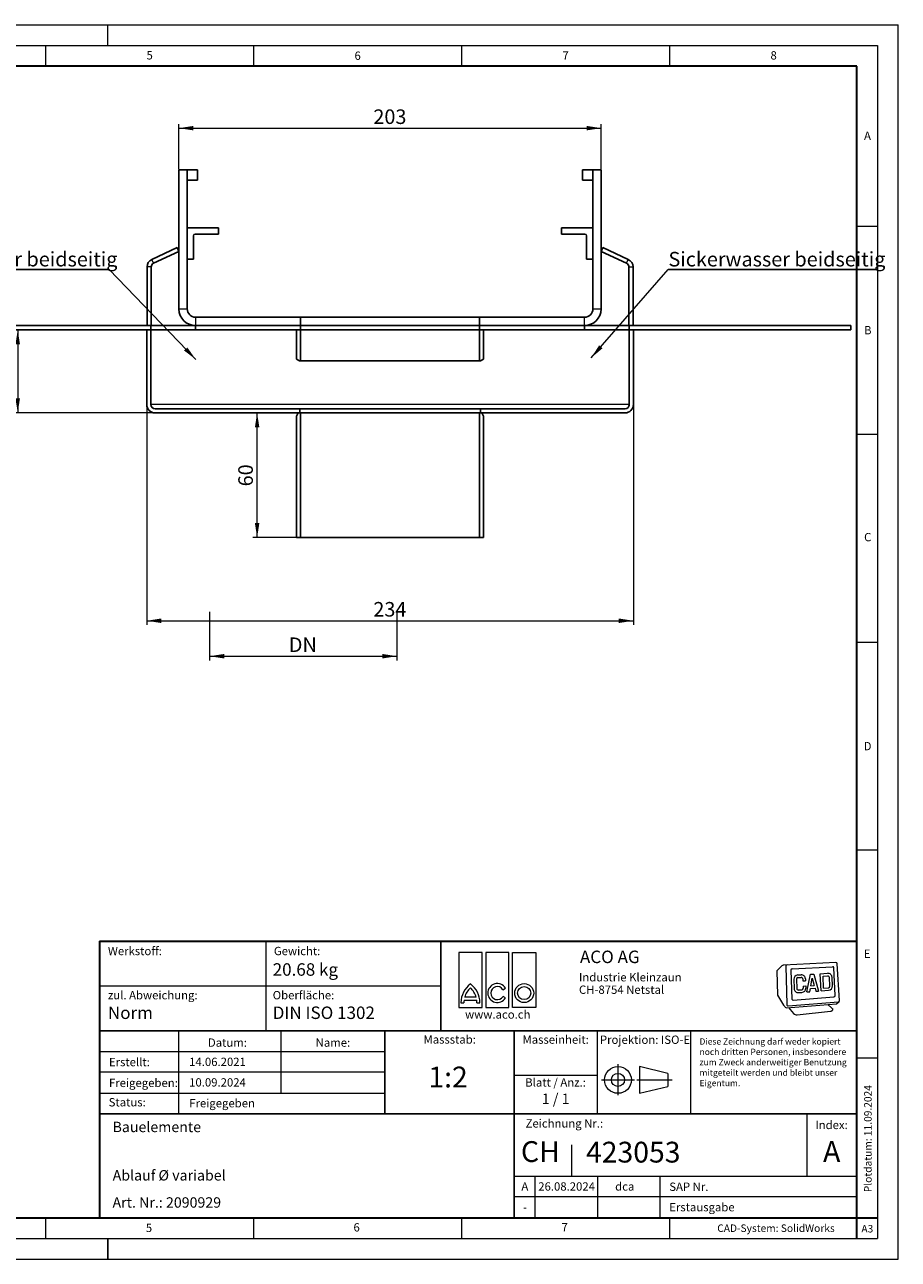
# Model space of a CAD drawing. Units: millimetres. Extents: x 0 to 420, y 0 to 297.
# Drawn here: x 210 to 420, y 0 to 297 of the extents above; entities that cross this region are included whole.
import ezdxf

# ---------------------------------------------------------------- set-up
doc = ezdxf.new("R2010")
doc.units = ezdxf.units.MM
doc.header["$PDSIZE"] = -1
doc.linetypes.add('CENTERX2', pattern=[20.32, 12.7, -2.54, 2.54, -2.54])
doc.styles.add('SLDTEXTSTYLE0', font='TXT', dxfattribs={"width": 0.605})
doc.styles.add('SLDTEXTSTYLE2', font='TXT', dxfattribs={"width": 0.563})
doc.dimstyles.new('SLDDIMSTYLE0', dxfattribs={"dimtxt": 3.5, "dimasz": 3.5, "dimexe": 0, "dimexo": 0.0625, "dimgap": 0.875, "dimtad": 1, "dimlfac": 2, "dimrnd": 1e-09, "dimzin": 12, "dimdsep": 46, "dimtxsty": 'SLDTEXTSTYLE0', "dimsah": 1, "dimcen": 0.09, "dimadec": 0, "dimazin": 3, "dimtfac": 1, "dimtdec": 3, "dimtofl": 0, "dimtmove": 0, "dimatfit": 3, "dimfxl": 0, "dimfrac": 2, "dimtolj": 1, "dimtzin": 12, "dimarcsym": 0})

# ---------------------------------------------------------------- blocks, each defined once
blk = doc.blocks.new('SW_NOTE_0_18')
at = {"color": 0, "linetype": 'Continuous', "lineweight": 0, "insert": (7.47, 2.58), "char_height": 2, "attachment_point": 2, "style": 'SLDTEXTSTYLE0'}
blk.add_mtext('www.aco.ch', dxfattribs=at)
blk = doc.blocks.new('SW_NOTE_0_19')
at = {"color": 0, "linetype": 'Continuous', "lineweight": 0, "insert": (0, 3.87), "char_height": 3, "attachment_point": 1, "style": 'SLDTEXTSTYLE0'}
blk.add_mtext('ACO AG', dxfattribs=at)
blk = doc.blocks.new('SW_NOTE_0_20')
at = {"color": 0, "linetype": 'Continuous', "lineweight": 0, "char_height": 2, "attachment_point": 1, "style": 'SLDTEXTSTYLE0'}
for s, insert in [('Industrie Kleinzaun', (0, 2.58)), ('CH-8754 Netstal', (0, -0.42))]:
    blk.add_mtext(s, dxfattribs=dict(at, insert=insert))
blk = doc.blocks.new('ACO-Logo')
at = {"color": 179, "linetype": 'Continuous', "lineweight": 18}
for p, q in [((0, 16.17), (0, 2.94)), ((5.59, 16.17), (0, 16.17)), ((5.59, 2.94), (5.59, 16.17)), ((6.46, 16.17), (6.46, 2.94)), ((12.05, 16.17), (6.46, 16.17)), ((12.05, 2.94), (12.05, 16.17)), ((12.93, 2.94), (12.93, 16.17)), ((12.93, 16.17), (18.52, 16.17)), ((18.52, 16.17), (18.52, 2.94)), ((77.51, 12.77), (76.49, 11.76)), ((90.64, 13.74), (78.15, 13.15)), ((78.63, 12.88), (78.84, 3.65)), ((79.85, 11.93), (80.09, 4.98)), ((80.13, 12.24), (89.85, 12.76)), ((90.46, 5.79), (90.16, 12.47)), ((91.53, 4.63), (90.96, 13.46)), ((76.49, 11.76), (76.65, 5.87)), ((80.53, 9.73), (80.61, 7.48)), ((81.17, 9.75), (81.24, 7.5)), ((81.47, 10.76), (82.27, 10.81)), ((81.51, 10.13), (82.31, 10.17)), ((82.69, 9.82), (82.71, 9.37)), ((82.71, 9.35), (83.34, 9.39)), ((83.33, 9.84), (83.34, 9.39)), ((83.7, 6.67), (84.51, 10.93)), ((84.51, 10.93), (85.35, 10.97)), ((84.64, 8.19), (84.97, 9.97)), ((84.97, 9.97), (85.45, 8.24)), ((85.35, 10.97), (86.49, 6.88)), ((86.88, 11.07), (88.67, 11.16)), ((87.08, 6.93), (86.88, 11.07)), ((87.55, 10.46), (88.71, 10.53)), ((87.68, 7.61), (87.55, 10.46)), ((89.19, 8.08), (89.09, 10.18)), ((89.82, 8.11), (89.73, 10.21)), ((10.61, 7.22), (11.22, 7.57)), ((81.63, 7.15), (82.43, 7.21)), ((81.68, 6.51), (82.48, 6.58)), ((82.75, 8.08), (83.39, 8.12)), ((82.75, 8.08), (82.77, 7.58)), ((83.39, 8.12), (83.4, 7.61)), ((83.7, 6.67), (84.36, 6.72)), ((84.36, 6.72), (84.51, 7.54)), ((84.51, 7.54), (85.63, 7.61)), ((84.64, 8.19), (85.45, 8.24)), ((85.63, 7.61), (85.85, 6.83)), ((85.85, 6.83), (86.49, 6.88)), ((87.08, 6.93), (88.91, 7.07)), ((87.68, 7.61), (88.85, 7.7)), ((0.51, 4.09), (1.21, 4.09)), ((1.26, 4.73), (4.33, 4.73)), ((4.18, 5.43), (1.41, 5.43)), ((4.37, 4.09), (5.08, 4.09)), ((11.23, 5.26), (10.63, 5.62)), ((76.65, 5.87), (78.03, 3.52)), ((78.03, 3.52), (78.36, 3.14)), ((78.36, 3.14), (78.47, 3.02)), ((78.8, 2.89), (90.8, 3.85)), ((79.16, 3.36), (91.26, 4.31)), ((80.41, 4.7), (90.18, 5.48)), ((88.68, 3.68), (89.67, 2.79)), ((90.8, 3.85), (91.4, 4.35)), ((0, 2.94), (5.59, 2.94)), ((6.46, 2.94), (12.05, 2.94)), ((18.52, 2.94), (12.93, 2.94)), ((79.26, 2.93), (80.49, 1.53)), ((81.34, 1.2), (89.33, 2.05)), ((89.67, 2.79), (89.75, 2.72)), ((89.75, 2.72), (89.8, 2.67)), ((89.8, 2.67), (89.84, 2.6)), ((89.84, 2.6), (89.87, 2.52)), ((89.87, 2.52), (89.87, 2.31))]:
    blk.add_line(p, q, dxfattribs=at)
for radius in [2.28, 1.58]:
    blk.add_circle((15.72, 6.41), radius, dxfattribs=at)
for centre, radius, start, end in [((78.19, 12.35), 0.8, 92.6996, 148.2554), ((78.93, 12.89), 0.3, 92.6996, 181.273), ((80.15, 11.94), 0.3, 93.0418, 181.9349), ((89.86, 12.46), 0.3, 2.5148, 93.0418), ((90.66, 13.44), 0.3, 3.7249, 92.6996), ((81.53, 9.76), 1, 93.1134, 181.9415), ((81.53, 9.76), 0.363, 93.1134, 181.9415), ((82.33, 9.81), 1, 1.9415, 93.1134), ((82.33, 9.81), 0.363, 1.9415, 93.1134), ((88.73, 10.16), 1, 2.6542, 93.1134), ((88.73, 10.16), 0.363, 2.6542, 93.1134), ((6.13, 4.07), 5.62, 126.4236, 179.7474), ((6.13, 4.07), 4.91, 132.7321, 163.9341), ((-0.54, 4.07), 5.62, 0.2526, 53.5764), ((-0.54, 4.07), 4.91, 16.0659, 47.2679), ((9.26, 6.41), 2.28, 30.7309, 330), ((9.26, 6.41), 1.58, 31.0558, 330), ((81.61, 7.51), 1, 181.9415, 274.3987), ((81.61, 7.51), 0.363, 181.9415, 274.3987), ((82.4, 7.57), 0.363, 274.3987, 1.9415), ((82.4, 7.57), 1, 274.3987, 1.9415), ((88.83, 8.07), 0.363, 274.3987, 2.6542), ((88.83, 8.07), 1, 274.3987, 2.6542), ((6.13, 4.07), 4.91, 172.3058, 179.7113), ((-0.54, 4.07), 4.91, 0.2887, 7.6942), ((78.77, 3.29), 0.4, 221.0091, 274.5606), ((79.14, 3.65), 0.3, 181.273, 274.4996), ((80.39, 4.99), 0.3, 181.9349, 274.6063), ((90.16, 5.78), 0.3, 274.6063, 2.5148), ((91.23, 4.61), 0.3, 274.4996, 3.7249), ((81.24, 2.19), 1, 221.4087, 276.0561), ((89.05, 4.1), 2.08, 277.7635, 279.1918), ((89.32, 2.43), 0.379, 279.1918, 281.4992), ((89.13, 3.35), 1.32, 281.4992, 285.2551), ((88.05, 7.32), 5.43, 285.2551, 287.1087), ((89.48, 2.66), 0.555, 287.1087, 303.6901), ((89.69, 2.35), 0.188, 303.6901, 332.3803), ((89.77, 2.31), 0.0984, 332.3803, 4.9765)]:
    blk.add_arc(centre, radius, start, end, dxfattribs=at)
at = {"color": 7, "linetype": 'Continuous', "lineweight": 0}
for name, p in [('SW_NOTE_0_19', (29.12, 12.75)), ('SW_NOTE_0_20', (28.89, 8.64)), ('SW_NOTE_0_18', (1.9, -0.32))]:
    blk.add_blockref(name, p, dxfattribs=at)
blk = doc.blocks.new('SW_NOTE_0_21')
at = {"color": 0, "linetype": 'Continuous', "lineweight": 0, "char_height": 1.5, "attachment_point": 1, "style": 'SLDTEXTSTYLE0'}
for s, insert in [('Diese Zeichnung darf weder kopiert', (0, 1.93)), ('zum Zweck anderweitiger Benutzung', (0, -3.07)), ('noch dritten Personen, insbesondere', (0, -0.57)), ('mitgeteilt werden und bleibt unser', (0, -5.57)), ('Eigentum.', (0, -8.07))]:
    blk.add_mtext(s, dxfattribs=dict(at, insert=insert))
blk = doc.blocks.new('_D')
at = {"color": 7, "linetype": 'Continuous', "lineweight": 0}
for p, q in [((247.07, 262.21), (247.07, 273.11)), ((247.07, 272.11), (348.57, 272.11)), ((348.57, 262.21), (348.57, 273.11))]:
    blk.add_line(p, q, dxfattribs=at)
at = {"color": 7, "linetype": 'Continuous', "lineweight": 18}
for points in [[(247.07, 272.11), (250.57, 271.57), (250.57, 272.65)], [(348.57, 272.11), (345.07, 272.65), (345.07, 271.57)]]:
    blk.add_solid(points, dxfattribs=at)
at = {"color": 7, "linetype": 'Continuous', "lineweight": 18, "insert": (293.81, 276.62), "char_height": 3.5, "attachment_point": 1, "style": 'SLDTEXTSTYLE0'}
blk.add_mtext('203', dxfattribs=at)
blk = doc.blocks.new('_D_1')
at = {"color": 7, "linetype": 'Continuous', "lineweight": 0}
for p, q in [((208.32, 223.61), (208.32, 203.61)), ((241.22, 203.61), (207.32, 203.61))]:
    blk.add_line(p, q, dxfattribs=at)
at = {"color": 7, "linetype": 'Continuous', "lineweight": 18}
for points in [[(208.32, 223.61), (207.78, 220.11), (208.86, 220.11)], [(208.32, 203.61), (208.86, 207.11), (207.78, 207.11)]]:
    blk.add_solid(points, dxfattribs=at)
at = {"color": 7, "linetype": 'Continuous', "lineweight": 18, "insert": (203.81, 211.88), "char_height": 3.5, "attachment_point": 1, "rotation": 90, "style": 'SLDTEXTSTYLE0'}
blk.add_mtext('H', dxfattribs=at)
blk = doc.blocks.new('_D_2')
at = {"color": 7, "linetype": 'Continuous', "lineweight": 0}
for p, q in [((265.87, 173.61), (265.87, 203.61)), ((275.22, 173.61), (264.87, 173.61))]:
    blk.add_line(p, q, dxfattribs=at)
at = {"color": 7, "linetype": 'Continuous', "lineweight": 18}
for points in [[(265.87, 203.61), (265.33, 200.11), (266.41, 200.11)], [(265.87, 173.61), (266.41, 177.11), (265.33, 177.11)]]:
    blk.add_solid(points, dxfattribs=at)
at = {"color": 7, "linetype": 'Continuous', "lineweight": 18, "insert": (261.35, 185.94), "char_height": 3.5, "attachment_point": 1, "rotation": 90, "style": 'SLDTEXTSTYLE0'}
blk.add_mtext('60', dxfattribs=at)
blk = doc.blocks.new('_D_3')
at = {"color": 7, "linetype": 'Continuous', "lineweight": 0}
for p, q in [((254.46, 155.73), (254.46, 144.08)), ((299.46, 155.73), (299.46, 144.08)), ((254.46, 145.08), (299.46, 145.08))]:
    blk.add_line(p, q, dxfattribs=at)
at = {"color": 7, "linetype": 'Continuous', "lineweight": 18}
for points in [[(254.46, 145.08), (257.96, 144.54), (257.96, 145.62)], [(299.46, 145.08), (295.96, 145.62), (295.96, 144.54)]]:
    blk.add_solid(points, dxfattribs=at)
at = {"color": 7, "linetype": 'Continuous', "lineweight": 18, "insert": (273.49, 149.59), "char_height": 3.5, "attachment_point": 1, "style": 'SLDTEXTSTYLE0'}
blk.add_mtext('DN', dxfattribs=at)
blk = doc.blocks.new('_D_4')
at = {"color": 7, "linetype": 'Continuous', "lineweight": 0}
for p, q in [((239.32, 205.51), (239.32, 152.61)), ((356.32, 205.51), (356.32, 152.61)), ((239.32, 153.61), (356.32, 153.61))]:
    blk.add_line(p, q, dxfattribs=at)
at = {"color": 7, "linetype": 'Continuous', "lineweight": 18}
for points in [[(239.32, 153.61), (242.82, 153.07), (242.82, 154.15)], [(356.32, 153.61), (352.82, 154.15), (352.82, 153.07)]]:
    blk.add_solid(points, dxfattribs=at)
at = {"color": 7, "linetype": 'Continuous', "lineweight": 18, "insert": (293.81, 158.12), "char_height": 3.5, "attachment_point": 1, "style": 'SLDTEXTSTYLE0'}
blk.add_mtext('234', dxfattribs=at)
blk = doc.blocks.new('SW_NOTE_0_22')
at = {"color": 0, "linetype": 'Continuous', "lineweight": 0}
for p, q in [((-0.1, 0.26), (50.15, 0.26)), ((50.15, 0.26), (-0.1, 0.26)), ((-0.1, 0.26), (50.15, 0.26)), ((50.15, 0.26), (-0.1, 0.26)), ((-0.1, 0.26), (50.15, 0.26)), ((50.15, 0.26), (-0.1, 0.26))]:
    blk.add_line(p, q, dxfattribs=at)
at = {"color": 0, "linetype": 'Continuous', "lineweight": 0, "insert": (0, 4.51), "char_height": 3.5, "attachment_point": 1, "style": 'SLDTEXTSTYLE0'}
blk.add_mtext('Sickerwasser beidseitig', dxfattribs=at)
blk = doc.blocks.new('SW_NOTE_0_23')
at = {"color": 0, "linetype": 'Continuous', "lineweight": 0}
for p, q in [((-0.08, 0.26), (50.17, 0.26)), ((50.17, 0.26), (-0.08, 0.26)), ((-0.08, 0.26), (50.17, 0.26)), ((50.17, 0.26), (-0.08, 0.26)), ((-0.08, 0.26), (50.17, 0.26)), ((50.17, 0.26), (-0.08, 0.26))]:
    blk.add_line(p, q, dxfattribs=at)
at = {"color": 0, "linetype": 'Continuous', "lineweight": 0, "insert": (0, 4.51), "char_height": 3.5, "attachment_point": 1, "style": 'SLDTEXTSTYLE0'}
blk.add_mtext('Sickerwasser beidseitig', dxfattribs=at)

msp = doc.modelspace()

# ---------------------------------------------------------------- linework, layer by layer
at = {"color": 7, "linetype": 'Continuous', "lineweight": 18}
for p, q in [((0, 297), (420, 297)), ((230, 292), (230, 297)), ((420, 0), (420, 297)), ((15, 292), (415, 292)), ((215, 292), (215, 287)), ((265, 292), (265, 287)), ((315, 292), (315, 287)), ((365, 292), (365, 287)), ((415, 292), (415, 5)), ((410, 248.5), (415, 248.5)), ((410, 198.5), (415, 198.5)), ((410, 148.5), (415, 148.5)), ((410, 98.5), (415, 98.5)), ((268, 76.5), (268, 55)), ((228, 65.75), (310, 65.75)), ((228, 55), (410, 55)), ((410, 55), (228, 55)), ((247, 55), (247, 35)), ((271.6, 55), (271.6, 40)), ((347.6611, 35), (347.6611, 55)), ((370.0572, 55.012), (370.0572, 35)), ((228, 50), (296.6, 50)), ((410, 48.5), (415, 48.5)), ((296.6, 45), (228, 45)), ((357.7662, 46.372), (357.7662, 39.9353)), ((364.6059, 44.7376), (357.7662, 46.372)), ((364.6059, 44.7376), (364.6059, 41.5697)), ((347.6611, 44.2134), (327.6611, 44.2134)), ((228, 40), (296.6, 40)), ((357.7662, 39.9353), (364.6059, 41.5697)), ((398, 35), (398, 20)), ((341.4855, 20), (341.4855, 27.5647)), ((327.6611, 20), (410, 20)), ((332.6611, 20), (332.6611, 10)), ((347.6611, 20), (347.6611, 10)), ((362.6611, 20), (362.6611, 10)), ((410, 15), (327.6611, 15)), ((215, 10), (215, 5)), ((265, 10), (265, 5)), ((315, 10), (315, 5)), ((365, 10), (365, 5)), ((15, 5), (415, 5)), ((0, 0), (420, 0))]:
    msp.add_line(p, q, dxfattribs=at)
at = {"color": 7, "linetype": 'Continuous', "lineweight": 35}
for p, q in [((410, 287), (20, 287)), ((410, 5), (410, 287)), ((228, 76.5), (228, 10)), ((228, 76.5), (410, 76.5)), ((20, 10), (415, 10))]:
    msp.add_line(p, q, dxfattribs=at)
at = {"color": 7, "linetype": 'Continuous', "lineweight": 25}
for p, q in [((247.0724, 262.1107), (249.0724, 262.1107)), ((247.0724, 262.1107), (247.0724, 228.6107)), ((249.0724, 262.1107), (249.0724, 228.6107)), ((251.5724, 262.1107), (249.0724, 262.1107)), ((251.5724, 259.6107), (251.5724, 262.1107)), ((344.0724, 262.1107), (346.5724, 262.1107)), ((344.0724, 259.6107), (344.0724, 262.1107)), ((346.5724, 228.6107), (346.5724, 262.1107)), ((346.5724, 262.1107), (348.5724, 262.1107)), ((348.5724, 228.6107), (348.5724, 262.1107)), ((249.0724, 259.6107), (251.5724, 259.6107)), ((346.5724, 259.6107), (344.0724, 259.6107)), ((249.0724, 240.6107), (249.0724, 248.1107)), ((249.0724, 248.1107), (256.5724, 248.1107)), ((256.5724, 246.6107), (250.9724, 246.6107)), ((256.5724, 248.1107), (256.5724, 246.6107)), ((339.0724, 248.1107), (339.0724, 246.6107)), ((346.5724, 248.1107), (339.0724, 248.1107)), ((339.0724, 246.6107), (344.6724, 246.6107)), ((346.5724, 240.6107), (346.5724, 248.1107)), ((250.5724, 246.2107), (250.5724, 240.6107)), ((345.0724, 246.2107), (345.0724, 240.6107)), ((240.5541, 240.5233), (246.6498, 243.3658)), ((240.9767, 239.617), (247.0724, 242.4595)), ((246.6498, 243.3658), (247.0724, 242.4595)), ((250.5724, 240.6107), (249.0724, 240.6107)), ((345.0724, 240.6107), (346.5724, 240.6107)), ((348.995, 243.3658), (348.5724, 242.4595)), ((348.5724, 242.4595), (354.6681, 239.617)), ((348.995, 243.3658), (355.0907, 240.5233)), ((239.3993, 224.6107), (239.3993, 238.7107)), ((240.3993, 224.6107), (240.3993, 238.7107)), ((355.2455, 238.7107), (355.2455, 224.6107)), ((356.2455, 238.7107), (356.2455, 224.6107)), ((251.0724, 226.6107), (276.3224, 226.6107)), ((276.3224, 224.6107), (276.3224, 226.6107)), ((319.3224, 226.6107), (276.3224, 226.6107)), ((319.3224, 226.6107), (344.5724, 226.6107)), ((319.3224, 224.6107), (319.3224, 226.6107)), ((240.3224, 224.6107), (187.0724, 224.6107)), ((240.3224, 223.6107), (187.0724, 223.6107)), ((239.3224, 223.6107), (240.3224, 223.6107)), ((239.3224, 205.6107), (239.3224, 223.6107)), ((240.3993, 224.6107), (239.3993, 224.6107)), ((240.3224, 223.6107), (240.3224, 224.6107)), ((240.3224, 205.6107), (240.3224, 223.6107)), ((251.0724, 223.6107), (240.3224, 223.6107)), ((240.3578, 205.6107), (240.3578, 223.6107)), ((251.0724, 224.6107), (240.3993, 224.6107)), ((251.0724, 224.6107), (276.3224, 224.6107)), ((251.0724, 223.6107), (251.0724, 224.6107)), ((276.3224, 223.6107), (251.0724, 223.6107)), ((275.3224, 223.6107), (275.3224, 216.5437)), ((276.3224, 223.6107), (275.3224, 223.6107)), ((276.3224, 224.6107), (319.3224, 224.6107)), ((276.3224, 223.6107), (276.3224, 224.6107)), ((276.3224, 223.6107), (276.3224, 216.1107)), ((319.3224, 223.6107), (276.3224, 223.6107)), ((319.3224, 224.6107), (344.5724, 224.6107)), ((319.3224, 223.6107), (319.3224, 224.6107)), ((319.3224, 216.1107), (319.3224, 223.6107)), ((320.3224, 223.6107), (319.3224, 223.6107)), ((344.5724, 223.6107), (319.3224, 223.6107)), ((320.3224, 216.5437), (320.3224, 223.6107)), ((344.5724, 223.6107), (344.5724, 224.6107)), ((355.2455, 224.6107), (344.5724, 224.6107)), ((355.3224, 223.6107), (344.5724, 223.6107)), ((355.2455, 224.6107), (356.2455, 224.6107)), ((355.2871, 205.6107), (355.2871, 223.6107)), ((355.3224, 223.6107), (355.3224, 224.6107)), ((408.5724, 224.6107), (355.3224, 224.6107)), ((355.3224, 223.6107), (356.3224, 223.6107)), ((355.3224, 223.6107), (355.3224, 205.6107)), ((408.5724, 223.6107), (355.3224, 223.6107)), ((356.3224, 205.6107), (356.3224, 223.6107)), ((408.5724, 224.6107), (408.5724, 223.6107)), ((275.3224, 216.5437), (276.0724, 216.1107)), ((276.3224, 216.1107), (276.0724, 216.1107)), ((319.3224, 216.1107), (276.3224, 216.1107)), ((319.5724, 216.1107), (319.3224, 216.1107)), ((319.5724, 216.1107), (320.3224, 216.5437)), ((240.3578, 205.6107), (240.3988, 205.236)), ((241.3224, 204.6107), (276.0974, 204.6107)), ((241.3224, 203.6107), (276.0974, 203.6107)), ((275.7554, 203.6107), (275.3224, 202.8607)), ((275.3224, 202.8607), (275.3224, 173.6107)), ((275.7554, 203.6107), (276.3224, 203.6107)), ((276.0974, 204.6107), (276.0974, 203.6107)), ((319.5474, 204.6107), (276.0974, 204.6107)), ((276.3224, 203.6107), (276.3224, 173.6107)), ((276.3224, 203.6107), (319.3224, 203.6107)), ((319.3224, 173.6107), (319.3224, 203.6107)), ((319.3224, 203.6107), (319.8894, 203.6107)), ((319.5474, 203.6107), (319.5474, 204.6107)), ((319.5474, 204.6107), (354.3224, 204.6107)), ((319.5474, 203.6107), (354.3224, 203.6107)), ((320.3224, 202.8607), (319.8894, 203.6107)), ((320.3224, 173.6107), (320.3224, 202.8607)), ((276.3224, 173.6107), (275.3224, 173.6107)), ((276.3224, 173.6107), (319.3224, 173.6107)), ((320.3224, 173.6107), (319.3224, 173.6107)), ((310, 76.5), (310, 55)), ((410, 55), (228, 55)), ((296.6, 55), (296.6, 35)), ((327.6611, 10), (327.6611, 55)), ((228, 35), (410, 35))]:
    msp.add_line(p, q, dxfattribs=at)
at = {"color": 7, "linetype": 'Continuous', "lineweight": 0}
for p, q in [((251.1244, 216.4696), (230.3122, 238.0963)), ((346.1881, 216.8657), (364.6526, 238.0963))]:
    msp.add_line(p, q, dxfattribs=at)
at = {"color": 8, "linetype": 'Continuous', "lineweight": 18}
for p, q in [((240.3993, 238.7107), (239.3993, 238.7107)), ((240.9767, 239.617), (240.5541, 240.5233)), ((354.6681, 239.617), (355.0907, 240.5233)), ((355.2455, 238.7107), (356.2455, 238.7107)), ((247.0724, 228.6107), (249.0724, 228.6107)), ((251.0724, 226.6107), (251.0724, 224.6107)), ((344.5724, 224.6107), (344.5724, 226.6107)), ((346.5724, 228.6107), (348.5724, 228.6107)), ((355.2871, 205.6107), (240.3578, 205.6107))]:
    msp.add_line(p, q, dxfattribs=at)
at = {"color": 7, "linetype": 'CENTERX2', "lineweight": 18}
for p, q in [((352.6175, 46.908), (352.6175, 39.4622)), ((348.624, 43.1537), (356.6109, 43.1537)), ((357.1289, 43.1537), (365.6255, 43.1537))]:
    msp.add_line(p, q, dxfattribs=at)
msp.add_line((230, 5), (230, 0))
at = {"color": 7, "linetype": 'Continuous', "lineweight": 18}
for radius in [3.2183, 1.584]:
    msp.add_circle((352.6175, 43.1537), radius, dxfattribs=at)
at = {"color": 7, "linetype": 'Continuous', "lineweight": 25}
for centre, radius, start, end in [((250.9724, 246.2107), 0.4, 90, 180), ((344.6724, 246.2107), 0.4, 0, 90), ((241.3993, 238.7107), 2, 115, 180), ((241.3993, 238.7107), 1, 115, 180), ((354.2455, 238.7107), 1, 0, 65), ((354.2455, 238.7107), 2, 0, 65), ((251.0724, 228.6107), 4, 180, 270), ((251.0724, 228.6107), 2, 180, 270), ((344.5724, 228.6107), 4, 270, 0), ((344.5724, 228.6107), 2, 270, 0), ((241.3224, 205.6107), 2, 180, 270), ((241.3224, 205.6107), 1, 180, 270), ((354.3224, 205.6107), 1, 270, 0), ((354.3224, 205.6107), 2, 270, 0)]:
    msp.add_arc(centre, radius, start, end, dxfattribs=at)
msp.add_open_spline([(355.268, 205.3429), (355.27, 205.357), (355.282, 205.4427), (355.2847, 205.5343), (355.2871, 205.6107)], degree=3, knots=[0, 0, 0, 0, 0.16508127, 1, 1, 1, 1], dxfattribs=at)
msp.add_point((410, 10))
at = {"color": 7, "linetype": 'Continuous', "lineweight": 18}
for points in [[(346.1881, 216.8657), (348.8912, 219.1533), (348.0786, 219.86)], [(251.1244, 216.4696), (249.0855, 219.3649), (248.3095, 218.6181)]]:
    msp.add_solid(points, dxfattribs=at)

# ---------------------------------------------------------------- block references
at = {"color": 7, "linetype": 'Continuous', "lineweight": 0}
for name, p in [('SW_NOTE_0_23', (180.1438, 237.8331)), ('SW_NOTE_0_22', (364.7497, 237.8331)), ('SW_NOTE_0_21', (372.2204, 51.2203))]:
    msp.add_blockref(name, p, dxfattribs=at)
at = {"color": 7, "linetype": 'Continuous'}
msp.add_blockref('ACO-Logo', (314.3511, 57.6366), dxfattribs=at)

# ---------------------------------------------------------------- texts
at = {"color": 7, "linetype": 'Continuous', "lineweight": 18}
for s, insert, char_height, attachment_point, style in [('5', (240.0418, 290.6369), 2, 2, 'SLDTEXTSTYLE0'), ('6', (290.0344, 290.5429), 2, 2, 'SLDTEXTSTYLE0'), ('7', (340.0216, 290.5954), 2, 2, 'SLDTEXTSTYLE0'), ('8', (390.0377, 290.6215), 2, 2, 'SLDTEXTSTYLE0'), ('A', (412.5951, 271.2798), 2, 2, 'SLDTEXTSTYLE0'), ('B', (412.6717, 224.5121), 2, 2, 'SLDTEXTSTYLE0'), ('C', (412.6491, 174.728), 2, 2, 'SLDTEXTSTYLE0'), ('D', (412.6234, 124.4518), 2, 2, 'SLDTEXTSTYLE0'), ('Werkstoff:', (230, 75.1611), 2, 1, 'SLDTEXTSTYLE0'), ('Gewicht:', (269.898, 75.1611), 2, 1, 'SLDTEXTSTYLE0'), ('E', (412.5161, 74.5096), 2, 2, 'SLDTEXTSTYLE0'), ('20.68 kg', (269.6126, 71.2122), 3, 1, 'SLDTEXTSTYLE0'), ('zul. Abweichung:', (230, 64.5423), 2, 1, 'SLDTEXTSTYLE0'), ('Oberfläche:', (269.6126, 64.5423), 2, 1, 'SLDTEXTSTYLE0'), ('Norm', (230, 60.8119), 3, 1, 'SLDTEXTSTYLE0'), ('DIN ISO 1302', (269.6126, 60.8119), 3, 1, 'SLDTEXTSTYLE0'), ('Massstab:', (312.1625, 53.8816), 2, 2, 'SLDTEXTSTYLE0'), ('Masseinheit:', (337.6324, 53.8554), 2, 2, 'SLDTEXTSTYLE0'), ('Projektion: ISO-E', (348.2746, 53.8191), 2, 1, 'SLDTEXTSTYLE0'), ('Datum:', (254.0355, 53.1295), 2, 1, 'SLDTEXTSTYLE0'), ('Name:', (279.9349, 53.1361), 2, 1, 'SLDTEXTSTYLE0'), ('Erstellt:', (230.2614, 48.4499), 2, 1, 'SLDTEXTSTYLE0'), ('14.06.2021', (249.5285, 48.4989), 2, 1, 'SLDTEXTSTYLE0'), ('1:2', (311.7649, 46.349), 5, 2, 'SLDTEXTSTYLE0'), ('Freigegeben:', (230.2614, 43.4434), 2, 1, 'SLDTEXTSTYLE0'), ('10.09.2024', (249.5285, 43.5603), 2, 1, 'SLDTEXTSTYLE0'), ('Blatt / Anz.:', (337.6114, 43.5452), 2, 2, 'SLDTEXTSTYLE0'), ('Status:', (230.1851, 38.7794), 2, 1, 'SLDTEXTSTYLE0'), ('Freigegeben', (249.5568, 38.5582), 2, 1, 'SLDTEXTSTYLE0'), ('1 / 1', (337.6348, 39.8697), 2.5, 2, 'SLDTEXTSTYLE2'), ('Bauelemente', (231.116, 33.0905), 2.5, 1, 'SLDTEXTSTYLE0'), ('Zeichnung Nr.:', (330.407, 33.6926), 2, 1, 'SLDTEXTSTYLE0'), ('Index:', (403.9553, 33.3249), 2, 2, 'SLDTEXTSTYLE0'), ('CH', (329.2896, 28.4139), 5, 1, 'SLDTEXTSTYLE0'), ('423053', (344.9268, 28.2773), 5, 1, 'SLDTEXTSTYLE0'), ('A', (403.9986, 28.4395), 5, 2, 'SLDTEXTSTYLE0'), ('Ablauf Ø variabel', (231.1476, 21.453), 2.5, 1, 'SLDTEXTSTYLE0'), ('A', (330.2274, 18.5245), 2, 2, 'SLDTEXTSTYLE0'), ('26.08.2024', (340.2668, 18.5246), 2, 2, 'SLDTEXTSTYLE0'), ('dca', (354.2454, 18.5246), 2, 2, 'SLDTEXTSTYLE0'), ('SAP Nr.', (364.9469, 18.4594), 2, 1, 'SLDTEXTSTYLE0'), ('Art. Nr.: 2090929', (231.1132, 14.9211), 2.5, 1, 'SLDTEXTSTYLE0'), ('-', (330.2608, 13.5245), 2, 2, 'SLDTEXTSTYLE0'), ('Erstausgabe', (364.9469, 13.5417), 2, 1, 'SLDTEXTSTYLE0'), ('5', (239.875, 8.5638), 2, 2, 'SLDTEXTSTYLE0'), ('6', (289.7886, 8.6885), 2, 2, 'SLDTEXTSTYLE0'), ('7', (339.8003, 8.7205), 2, 2, 'SLDTEXTSTYLE0'), ('CAD-System: SolidWorks', (390.5946, 8.3847), 1.8, 2, 'SLDTEXTSTYLE0'), ('A3', (412.5579, 8.255), 1.8, 2, 'SLDTEXTSTYLE0')]:
    msp.add_mtext(s, dxfattribs=dict(at, insert=insert, char_height=char_height, attachment_point=attachment_point, style=style))
at = {"color": 7, "linetype": 'Continuous', "lineweight": 18, "insert": (411.7953, 41.9108), "char_height": 1.8, "attachment_point": 3, "rotation": 90, "style": 'SLDTEXTSTYLE0'}
msp.add_mtext('Plotdatum: 11.09.2024', dxfattribs=at)

# ---------------------------------------------------------------- dimensions: what is measured, and where the dimension line sits
at = {"color": 7, "linetype": 'Continuous', "lineweight": 18}
for base, p1, p2, picture, middle in [((348.5724, 272.1107), (247.0724, 262.1107), (348.5724, 262.1107), '_D', (297.8224, 272.1107)), ((356.3224, 153.6107), (239.3224, 205.6107), (356.3224, 205.6107), '_D_4', (297.8224, 153.6107))]:
    dim = msp.add_linear_dim(base=base, p1=p1, p2=p2, dimstyle='SLDDIMSTYLE0', dxfattribs=at)
    dim.commit()
    dim.dimension.update_dxf_attribs({"geometry": picture, "text_midpoint": middle, "dimtype": 160})
for base, p1, p2, angle, text, picture, middle in [((208.3232, 203.6107), (187.0724, 223.6107), (241.3224, 203.6107), 90, 'H', '_D_1', (208.3232, 213.6107)), ((299.4578, 145.0798), (254.4578, 155.8298), (299.4578, 155.8298), 0, 'DN', '_D_3', (276.9578, 145.0798))]:
    dim = msp.add_linear_dim(base=base, p1=p1, p2=p2, angle=angle, text=text, dimstyle='SLDDIMSTYLE0', dxfattribs=at)
    dim.commit()
    dim.dimension.update_dxf_attribs({"geometry": picture, "text_midpoint": middle, "dimtype": 160})
dim = msp.add_linear_dim(base=(265.8667, 203.6107), p1=(275.3224, 173.6107), p2=(276.0974, 203.6107), angle=90, dimstyle='SLDDIMSTYLE0', dxfattribs=at)
dim.commit()
dim.dimension.update_dxf_attribs({"geometry": '_D_2', "text_midpoint": (265.8667, 188.6107), "dimtype": 160})

doc.saveas('drawing.dxf')
